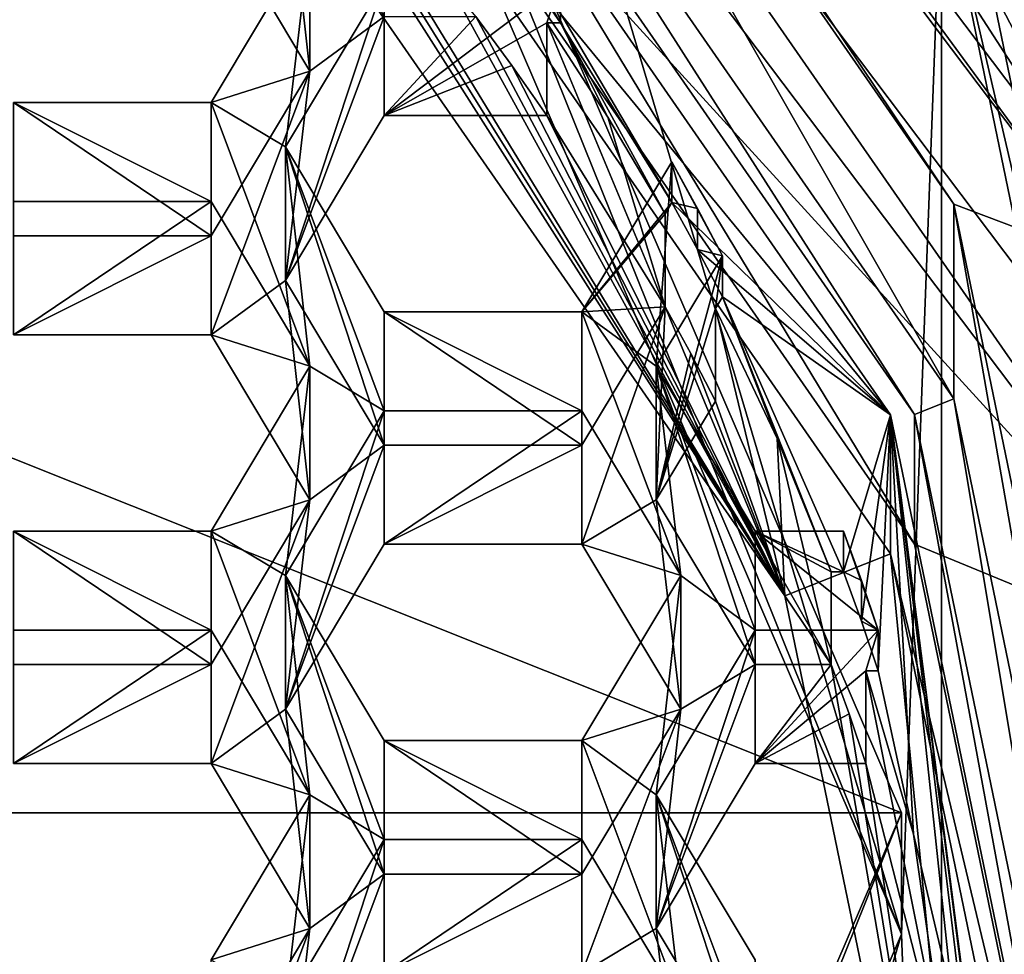
# Model space of a CAD drawing. Units: millimetres. Extents: x -124 to 224, y -178 to 24.
# Drawn here: x 5 to 8, y -158 to -155 of the extents above; entities that cross this region are included whole.
import ezdxf

# ---------------------------------------------------------------- set-up
doc = ezdxf.new("R2010")
doc.units = ezdxf.units.MM
doc.header["$LTSCALE"] = 81.481481
for name, color, linetype in [('1022', 7, 'CONTINUOUS'), ('1023', 7, 'CONTINUOUS'), ('1024', 7, 'CONTINUOUS'), ('1025', 7, 'CONTINUOUS'), ('1026', 7, 'CONTINUOUS'), ('1401', 7, 'CONTINUOUS'), ('1402', 7, 'CONTINUOUS'), ('1405', 7, 'CONTINUOUS'), ('1407', 7, 'CONTINUOUS'), ('1408', 7, 'CONTINUOUS'), ('1409', 7, 'CONTINUOUS'), ('1446', 7, 'CONTINUOUS'), ('1447', 7, 'CONTINUOUS'), ('1448', 7, 'CONTINUOUS'), ('1450', 7, 'CONTINUOUS'), ('1451', 7, 'CONTINUOUS'), ('1452', 7, 'CONTINUOUS'), ('1453', 7, 'CONTINUOUS'), ('1490', 7, 'CONTINUOUS'), ('1491', 7, 'CONTINUOUS'), ('1492', 7, 'CONTINUOUS'), ('1582', 7, 'CONTINUOUS'), ('1583', 7, 'CONTINUOUS'), ('1584', 7, 'CONTINUOUS'), ('1585', 7, 'CONTINUOUS'), ('1598', 7, 'CONTINUOUS'), ('1599', 7, 'CONTINUOUS'), ('1600', 7, 'CONTINUOUS'), ('206', 7, 'CONTINUOUS'), ('208', 7, 'CONTINUOUS'), ('209', 7, 'CONTINUOUS'), ('212', 7, 'CONTINUOUS'), ('213', 7, 'CONTINUOUS'), ('214', 7, 'CONTINUOUS'), ('218', 7, 'CONTINUOUS'), ('219', 7, 'CONTINUOUS'), ('220', 7, 'CONTINUOUS'), ('259', 7, 'CONTINUOUS'), ('261', 7, 'CONTINUOUS'), ('262', 7, 'CONTINUOUS'), ('5', 7, 'CONTINUOUS'), ('7', 7, 'CONTINUOUS'), ('715', 7, 'CONTINUOUS'), ('716', 7, 'CONTINUOUS'), ('938', 7, 'CONTINUOUS'), ('939', 7, 'CONTINUOUS'), ('940', 7, 'CONTINUOUS'), ('980', 7, 'CONTINUOUS'), ('981', 7, 'CONTINUOUS'), ('982', 7, 'CONTINUOUS'), ('983', 7, 'CONTINUOUS'), ('984', 7, 'CONTINUOUS'), ('985', 7, 'CONTINUOUS')]:
    doc.layers.add(name, color=color, linetype=linetype)

msp = doc.modelspace()

# ---------------------------------------------------------------- linework, layer by layer
at = {"layer": '1022', "linetype": 'Continuous'}
for points in [[(5.9008, -155.844, 74.6526), (6.1895, -155.3627, 74.5173), (6.1895, -154.973, 75.9036), (5.9008, -155.844, 74.6526)], [(5.9008, -155.844, 74.6526), (6.1895, -154.973, 75.9036), (5.9008, -155.4543, 76.0389), (5.9008, -155.844, 74.6526)]]:
    msp.add_3dface(points, dxfattribs=at)
at = {"layer": '1023', "linetype": 'Continuous'}
for points in [[(6.1895, -155.3627, 74.5173), (6.7042, -154.973, 75.9036), (6.1895, -154.973, 75.9036), (6.1895, -155.3627, 74.5173)], [(6.7042, -154.973, 75.9036), (6.1895, -155.3627, 74.5173), (6.6637, -155.0921, 75.48), (6.7042, -154.973, 75.9036)], [(6.7042, -154.973, 75.9036), (6.6637, -155.0921, 75.48), (6.7042, -155.0921, 75.48), (6.7042, -154.973, 75.9036)], [(6.1895, -155.3627, 74.5173), (6.6637, -155.3627, 74.5173), (6.6637, -155.0921, 75.48), (6.1895, -155.3627, 74.5173)]]:
    msp.add_3dface(points, dxfattribs=at)
at = {"layer": '1024', "linetype": 'Continuous'}
for points in [[(6.7665, -155.9357, 76.1742), (7.0291, -155.4978, 76.0511), (7.0291, -155.6168, 75.6275), (6.7665, -155.9357, 76.1742)], [(7.0092, -155.6501, 75.6368), (6.7665, -155.9357, 76.1742), (7.0291, -155.6168, 75.6275), (7.0092, -155.6501, 75.6368)], [(7.0092, -155.9207, 74.6741), (6.7665, -155.9357, 76.1742), (7.0092, -155.6501, 75.6368), (7.0092, -155.9207, 74.6741)], [(7.0092, -155.9207, 74.6741), (6.7665, -156.3253, 74.7879), (6.7665, -155.9357, 76.1742), (7.0092, -155.9207, 74.6741)]]:
    msp.add_3dface(points, dxfattribs=at)
at = {"layer": '1025', "linetype": 'Continuous'}
for points in [[(6.7665, -156.3253, 74.7879), (6.1895, -156.3253, 74.7879), (6.1895, -155.9357, 76.1742), (6.7665, -156.3253, 74.7879)], [(6.7665, -156.3253, 74.7879), (6.1895, -155.9357, 76.1742), (6.7665, -155.9357, 76.1742), (6.7665, -156.3253, 74.7879)]]:
    msp.add_3dface(points, dxfattribs=at)
at = {"layer": '1026', "linetype": 'Continuous'}
for points in [[(6.1895, -156.3253, 74.7879), (5.9008, -155.844, 74.6526), (5.9008, -155.4543, 76.0389), (6.1895, -156.3253, 74.7879)], [(6.1895, -156.3253, 74.7879), (5.9008, -155.4543, 76.0389), (6.1895, -155.9357, 76.1742), (6.1895, -156.3253, 74.7879)]]:
    msp.add_3dface(points, dxfattribs=at)
at = {"layer": '1401', "linetype": 'Continuous'}
for points in [[(6.9838, -157.7357, 75.1843), (7.2725, -157.2543, 75.049), (7.2725, -156.8647, 76.4353), (6.9838, -157.7357, 75.1843)], [(6.9838, -157.7357, 75.1843), (7.2725, -156.8647, 76.4353), (6.9838, -157.346, 76.5706), (6.9838, -157.7357, 75.1843)]]:
    msp.add_3dface(points, dxfattribs=at)
at = {"layer": '1402', "linetype": 'Continuous'}
for points in [[(7.2725, -157.2543, 75.049), (7.6315, -156.8647, 76.4353), (7.2725, -156.8647, 76.4353), (7.2725, -157.2543, 75.049)], [(7.6315, -156.8647, 76.4353), (7.2725, -157.2543, 75.049), (7.5959, -156.9837, 76.0117), (7.6315, -156.8647, 76.4353)], [(7.6315, -156.8647, 76.4353), (7.5959, -156.9837, 76.0117), (7.6315, -156.9837, 76.0117), (7.6315, -156.8647, 76.4353)], [(7.2725, -157.2543, 75.049), (7.5959, -157.2543, 75.049), (7.5959, -156.9837, 76.0117), (7.2725, -157.2543, 75.049)]]:
    msp.add_3dface(points, dxfattribs=at)
at = {"layer": '1405', "linetype": 'Continuous'}
for points in [[(7.2725, -158.217, 75.3196), (6.9838, -157.7357, 75.1843), (6.9838, -157.346, 76.5706), (7.2725, -158.217, 75.3196)], [(7.2725, -158.217, 75.3196), (6.9838, -157.346, 76.5706), (7.2725, -157.8274, 76.7059), (7.2725, -158.217, 75.3196)]]:
    msp.add_3dface(points, dxfattribs=at)
at = {"layer": '1407', "linetype": 'Continuous'}
for points in [[(5.1065, -157.2543, 75.049), (5.6835, -157.2543, 75.049), (5.6835, -156.8647, 76.4353), (5.1065, -157.2543, 75.049)], [(5.1065, -157.2543, 75.049), (5.6835, -156.8647, 76.4353), (5.1065, -156.8647, 76.4353), (5.1065, -157.2543, 75.049)]]:
    msp.add_3dface(points, dxfattribs=at)
at = {"layer": '1408', "linetype": 'Continuous'}
for points in [[(5.6835, -157.2543, 75.049), (5.9722, -157.346, 76.5706), (5.6835, -156.8647, 76.4353), (5.6835, -157.2543, 75.049)], [(5.6835, -157.2543, 75.049), (5.9722, -157.7357, 75.1843), (5.9722, -157.346, 76.5706), (5.6835, -157.2543, 75.049)]]:
    msp.add_3dface(points, dxfattribs=at)
at = {"layer": '1409', "linetype": 'Continuous'}
for points in [[(5.9722, -157.7357, 75.1843), (5.6835, -157.8274, 76.7059), (5.9722, -157.346, 76.5706), (5.9722, -157.7357, 75.1843)], [(5.9722, -157.7357, 75.1843), (5.6835, -158.217, 75.3196), (5.6835, -157.8274, 76.7059), (5.9722, -157.7357, 75.1843)]]:
    msp.add_3dface(points, dxfattribs=at)
at = {"layer": '1446', "linetype": 'Continuous'}
for points in [[(6.9838, -156.4842, 74.8325), (7.1769, -155.7726, 76.1283), (6.9838, -156.0945, 76.2188), (6.9838, -156.4842, 74.8325)], [(7.1769, -155.7726, 76.1283), (6.9838, -156.4842, 74.8325), (7.1565, -155.9257, 75.7143), (7.1769, -155.7726, 76.1283)], [(7.1769, -155.7726, 76.1283), (7.1565, -155.9257, 75.7143), (7.1769, -155.8916, 75.7047), (7.1769, -155.7726, 76.1283)], [(6.9838, -156.4842, 74.8325), (7.1565, -156.1963, 74.7516), (7.1565, -155.9257, 75.7143), (6.9838, -156.4842, 74.8325)]]:
    msp.add_3dface(points, dxfattribs=at)
at = {"layer": '1447', "linetype": 'Continuous'}
for points in [[(7.4945, -156.9655, 74.9678), (7.2725, -156.9655, 74.9678), (7.2725, -156.5759, 76.3541), (7.4945, -156.9655, 74.9678)], [(7.4945, -156.9655, 74.9678), (7.2725, -156.5759, 76.3541), (7.4945, -156.6949, 75.9305), (7.4945, -156.9655, 74.9678)], [(7.2725, -156.5759, 76.3541), (7.5306, -156.5759, 76.3541), (7.5306, -156.6949, 75.9305), (7.2725, -156.5759, 76.3541)], [(7.4945, -156.6949, 75.9305), (7.2725, -156.5759, 76.3541), (7.5306, -156.6949, 75.9305), (7.4945, -156.6949, 75.9305)]]:
    msp.add_3dface(points, dxfattribs=at)
at = {"layer": '1448', "linetype": 'Continuous'}
for points in [[(7.2725, -156.9655, 74.9678), (6.9838, -156.4842, 74.8325), (6.9838, -156.0945, 76.2188), (7.2725, -156.9655, 74.9678)], [(7.2725, -156.9655, 74.9678), (6.9838, -156.0945, 76.2188), (7.2725, -156.5759, 76.3541), (7.2725, -156.9655, 74.9678)]]:
    msp.add_3dface(points, dxfattribs=at)
at = {"layer": '1450', "linetype": 'Continuous'}
for points in [[(5.1065, -156.0028, 74.6972), (5.6835, -156.0028, 74.6972), (5.6835, -155.6132, 76.0835), (5.1065, -156.0028, 74.6972)], [(5.1065, -156.0028, 74.6972), (5.6835, -155.6132, 76.0835), (5.1065, -155.6132, 76.0835), (5.1065, -156.0028, 74.6972)]]:
    msp.add_3dface(points, dxfattribs=at)
at = {"layer": '1451', "linetype": 'Continuous'}
for points in [[(5.6835, -156.0028, 74.6972), (5.9722, -156.0945, 76.2188), (5.6835, -155.6132, 76.0835), (5.6835, -156.0028, 74.6972)], [(5.6835, -156.0028, 74.6972), (5.9722, -156.4842, 74.8325), (5.9722, -156.0945, 76.2188), (5.6835, -156.0028, 74.6972)]]:
    msp.add_3dface(points, dxfattribs=at)
at = {"layer": '1452', "linetype": 'Continuous'}
for points in [[(5.9722, -156.4842, 74.8325), (5.6835, -156.5759, 76.3541), (5.9722, -156.0945, 76.2188), (5.9722, -156.4842, 74.8325)], [(5.9722, -156.4842, 74.8325), (5.6835, -156.9655, 74.9678), (5.6835, -156.5759, 76.3541), (5.9722, -156.4842, 74.8325)]]:
    msp.add_3dface(points, dxfattribs=at)
at = {"layer": '1453', "linetype": 'Continuous'}
for points in [[(5.6835, -156.9655, 74.9678), (5.1065, -156.9655, 74.9678), (5.1065, -156.5759, 76.3541), (5.6835, -156.9655, 74.9678)], [(5.6835, -156.9655, 74.9678), (5.1065, -156.5759, 76.3541), (5.6835, -156.5759, 76.3541), (5.6835, -156.9655, 74.9678)]]:
    msp.add_3dface(points, dxfattribs=at)
at = {"layer": '1490', "linetype": 'Continuous'}
msp.add_3dface([(5.6835, -154.7513, 74.3455), (5.9722, -155.2327, 74.4808), (5.9722, -154.843, 75.867), (5.6835, -154.7513, 74.3455)], dxfattribs=at)
at = {"layer": '1491', "linetype": 'Continuous'}
for points in [[(5.9722, -155.2327, 74.4808), (5.6835, -155.3244, 76.0023), (5.9722, -154.843, 75.867), (5.9722, -155.2327, 74.4808)], [(5.9722, -155.2327, 74.4808), (5.6835, -155.714, 74.6161), (5.6835, -155.3244, 76.0023), (5.9722, -155.2327, 74.4808)]]:
    msp.add_3dface(points, dxfattribs=at)
at = {"layer": '1492', "linetype": 'Continuous'}
for points in [[(5.6835, -155.714, 74.6161), (5.1065, -155.714, 74.6161), (5.1065, -155.3244, 76.0023), (5.6835, -155.714, 74.6161)], [(5.6835, -155.714, 74.6161), (5.1065, -155.3244, 76.0023), (5.6835, -155.3244, 76.0023), (5.6835, -155.714, 74.6161)]]:
    msp.add_3dface(points, dxfattribs=at)
at = {"layer": '1582', "linetype": 'Continuous'}
for points in [[(7.3595, -156.7651, 74.3921), (5.7852, -154.2929, 74.2166), (5.6328, -154.2775, 73.6929), (7.3595, -156.7651, 74.3921)], [(5.8766, -154.3874, 74.2432), (5.7852, -154.2929, 74.2166), (7.3595, -156.7651, 74.3921), (5.8766, -154.3874, 74.2432)], [(5.9663, -154.4834, 74.2701), (5.8766, -154.3874, 74.2432), (7.3595, -156.7651, 74.3921), (5.9663, -154.4834, 74.2701)], [(6.4572, -155.0738, 74.4361), (5.9663, -154.4834, 74.2701), (7.3595, -156.7651, 74.3921), (6.4572, -155.0738, 74.4361)], [(6.5622, -155.2171, 74.4764), (6.4572, -155.0738, 74.4361), (7.3595, -156.7651, 74.3921), (6.5622, -155.2171, 74.4764)], [(6.6637, -155.3627, 74.5173), (7.0092, -155.9207, 74.6741), (6.6637, -155.0921, 75.48), (6.6637, -155.3627, 74.5173)], [(6.6637, -155.0921, 75.48), (7.0092, -155.9207, 74.6741), (6.8426, -155.3675, 75.5574), (6.6637, -155.0921, 75.48)], [(6.6637, -155.3627, 74.5173), (6.5622, -155.2171, 74.4764), (7.3595, -156.7651, 74.3921), (6.6637, -155.3627, 74.5173)], [(7.0092, -155.9207, 74.6741), (6.6637, -155.3627, 74.5173), (7.3595, -156.7651, 74.3921), (7.0092, -155.9207, 74.6741)], [(7.0092, -155.9207, 74.6741), (7.0092, -155.6501, 75.6368), (6.8426, -155.3675, 75.5574), (7.0092, -155.9207, 74.6741)], [(7.0843, -156.0578, 74.7127), (7.0092, -155.9207, 74.6741), (7.3595, -156.7651, 74.3921), (7.0843, -156.0578, 74.7127)], [(7.1565, -155.9257, 75.7143), (7.1565, -156.1963, 74.7516), (7.3595, -156.7651, 74.3921), (7.1565, -155.9257, 75.7143)], [(7.1565, -155.9257, 75.7143), (7.3595, -156.7651, 74.3921), (7.3364, -156.3059, 75.8212), (7.1565, -155.9257, 75.7143)], [(7.1565, -156.1963, 74.7516), (7.0843, -156.0578, 74.7127), (7.3595, -156.7651, 74.3921), (7.1565, -156.1963, 74.7516)], [(7.4945, -156.9655, 74.9678), (7.4945, -156.6949, 75.9305), (7.3364, -156.3059, 75.8212), (7.4945, -156.9655, 74.9678)], [(7.3595, -156.7651, 74.3921), (7.4945, -156.9655, 74.9678), (7.3364, -156.3059, 75.8212), (7.3595, -156.7651, 74.3921)], [(7.966, -159.7001, 75.2171), (7.4945, -156.9655, 74.9678), (7.3595, -156.7651, 74.3921), (7.966, -159.7001, 75.2171)], [(7.5467, -157.1095, 75.0083), (7.4945, -156.9655, 74.9678), (7.966, -159.7001, 75.2171), (7.5467, -157.1095, 75.0083)], [(7.5959, -157.2543, 75.049), (7.8421, -158.217, 75.3196), (7.5959, -156.9837, 76.0117), (7.5959, -157.2543, 75.049)], [(7.5959, -156.9837, 76.0117), (7.8421, -158.217, 75.3196), (7.735, -157.4607, 76.1458), (7.5959, -156.9837, 76.0117)], [(7.5959, -157.2543, 75.049), (7.5467, -157.1095, 75.0083), (7.966, -159.7001, 75.2171), (7.5959, -157.2543, 75.049)], [(7.8421, -158.217, 75.3196), (7.5959, -157.2543, 75.049), (7.966, -159.7001, 75.2171), (7.8421, -158.217, 75.3196)], [(7.8421, -158.217, 75.3196), (7.8495, -157.9464, 76.2823), (7.735, -157.4607, 76.1458), (7.8421, -158.217, 75.3196)]]:
    msp.add_3dface(points, dxfattribs=at)
at = {"layer": '1583', "linetype": 'Continuous'}
for points in [[(7.3595, -156.7651, 74.3921), (5.6328, -154.2775, 73.6929), (5.8689, -154.0501, 73.629), (7.3595, -156.7651, 74.3921)], [(7.668, -156.642, 74.3575), (7.3595, -156.7651, 74.3921), (5.8689, -154.0501, 73.629), (7.668, -156.642, 74.3575)], [(7.966, -159.7001, 75.2171), (7.3595, -156.7651, 74.3921), (7.668, -156.642, 74.3575), (7.966, -159.7001, 75.2171)], [(8.3, -159.7001, 75.2171), (7.966, -159.7001, 75.2171), (7.668, -156.642, 74.3575), (8.3, -159.7001, 75.2171)]]:
    msp.add_3dface(points, dxfattribs=at)
at = {"layer": '1584', "linetype": 'Continuous'}
for points in [[(7.668, -156.2361, 75.8016), (5.8689, -154.0501, 73.629), (5.8689, -153.6442, 75.073), (7.668, -156.2361, 75.8016)], [(7.668, -156.642, 74.3575), (5.8689, -154.0501, 73.629), (7.668, -156.2361, 75.8016), (7.668, -156.642, 74.3575)], [(8.3, -159.2942, 76.6612), (7.668, -156.642, 74.3575), (7.668, -156.2361, 75.8016), (8.3, -159.2942, 76.6612)], [(8.3, -159.7001, 75.2171), (7.668, -156.642, 74.3575), (8.3, -159.2942, 76.6612), (8.3, -159.7001, 75.2171)]]:
    msp.add_3dface(points, dxfattribs=at)
at = {"layer": '1585', "linetype": 'Continuous'}
for points in [[(6.7042, -155.0921, 75.48), (7.0291, -155.6168, 75.6275), (5.8689, -153.6442, 75.073), (6.7042, -155.0921, 75.48)], [(6.7042, -155.0921, 75.48), (5.8689, -153.6442, 75.073), (6.6034, -154.9465, 75.4391), (6.7042, -155.0921, 75.48)], [(7.0291, -155.6168, 75.6275), (7.668, -156.2361, 75.8016), (5.8689, -153.6442, 75.073), (7.0291, -155.6168, 75.6275)], [(6.7042, -155.0921, 75.48), (6.6637, -155.0921, 75.48), (6.8426, -155.3675, 75.5574), (6.7042, -155.0921, 75.48)], [(6.7042, -155.0921, 75.48), (7.0092, -155.6501, 75.6368), (7.0291, -155.6168, 75.6275), (6.7042, -155.0921, 75.48)], [(7.0092, -155.6501, 75.6368), (6.7042, -155.0921, 75.48), (6.8426, -155.3675, 75.5574), (7.0092, -155.6501, 75.6368)], [(7.668, -156.2361, 75.8016), (7.0291, -155.6168, 75.6275), (7.1044, -155.7535, 75.6659), (7.668, -156.2361, 75.8016)], [(7.1769, -155.8916, 75.7047), (7.668, -156.2361, 75.8016), (7.1044, -155.7535, 75.6659), (7.1769, -155.8916, 75.7047)], [(7.1769, -155.8916, 75.7047), (7.1565, -155.9257, 75.7143), (7.3364, -156.3059, 75.8212), (7.1769, -155.8916, 75.7047)], [(7.1769, -155.8916, 75.7047), (7.4945, -156.6949, 75.9305), (7.5306, -156.6949, 75.9305), (7.1769, -155.8916, 75.7047)], [(7.4945, -156.6949, 75.9305), (7.1769, -155.8916, 75.7047), (7.3364, -156.3059, 75.8212), (7.4945, -156.6949, 75.9305)], [(7.1769, -155.8916, 75.7047), (7.5306, -156.6949, 75.9305), (7.668, -156.2361, 75.8016), (7.1769, -155.8916, 75.7047)], [(7.668, -156.2361, 75.8016), (7.5306, -156.6949, 75.9305), (7.5825, -156.8389, 75.971), (7.668, -156.2361, 75.8016)], [(7.6315, -156.9837, 76.0117), (7.668, -156.2361, 75.8016), (7.5825, -156.8389, 75.971), (7.6315, -156.9837, 76.0117)], [(7.6315, -156.9837, 76.0117), (7.735, -157.4607, 76.1458), (7.668, -156.2361, 75.8016), (7.6315, -156.9837, 76.0117)], [(7.9453, -158.3949, 76.4084), (8.3, -159.2942, 76.6612), (7.668, -156.2361, 75.8016), (7.9453, -158.3949, 76.4084)], [(7.9453, -158.3949, 76.4084), (7.668, -156.2361, 75.8016), (7.9117, -158.1529, 76.3404), (7.9453, -158.3949, 76.4084)], [(7.8495, -157.9464, 76.2823), (7.8701, -157.9121, 76.2727), (7.668, -156.2361, 75.8016), (7.8495, -157.9464, 76.2823)], [(7.668, -156.2361, 75.8016), (7.8701, -157.9121, 76.2727), (7.9117, -158.1529, 76.3404), (7.668, -156.2361, 75.8016)], [(7.735, -157.4607, 76.1458), (7.8495, -157.9464, 76.2823), (7.668, -156.2361, 75.8016), (7.735, -157.4607, 76.1458)], [(7.6315, -156.9837, 76.0117), (7.5959, -156.9837, 76.0117), (7.735, -157.4607, 76.1458), (7.6315, -156.9837, 76.0117)]]:
    msp.add_3dface(points, dxfattribs=at)
at = {"layer": '1598', "linetype": 'Continuous'}
for points in [[(7.5306, -156.5759, 76.3541), (7.5825, -156.7198, 76.3946), (7.5306, -156.6949, 75.9305), (7.5306, -156.5759, 76.3541)], [(7.5306, -156.6949, 75.9305), (7.5825, -156.7198, 76.3946), (7.5825, -156.8389, 75.971), (7.5306, -156.6949, 75.9305)], [(7.5825, -156.7198, 76.3946), (7.6315, -156.8647, 76.4353), (7.5825, -156.8389, 75.971), (7.5825, -156.7198, 76.3946)], [(7.6315, -156.8647, 76.4353), (7.6315, -156.9837, 76.0117), (7.5825, -156.8389, 75.971), (7.6315, -156.8647, 76.4353)]]:
    msp.add_3dface(points, dxfattribs=at)
at = {"layer": '1599', "linetype": 'Continuous'}
for points in [[(7.0291, -155.4978, 76.0511), (7.1044, -155.6345, 76.0895), (7.0291, -155.6168, 75.6275), (7.0291, -155.4978, 76.0511)], [(7.0291, -155.6168, 75.6275), (7.1044, -155.6345, 76.0895), (7.1044, -155.7535, 75.6659), (7.0291, -155.6168, 75.6275)], [(7.1044, -155.6345, 76.0895), (7.1769, -155.7726, 76.1283), (7.1044, -155.7535, 75.6659), (7.1044, -155.6345, 76.0895)], [(7.1769, -155.7726, 76.1283), (7.1769, -155.8916, 75.7047), (7.1044, -155.7535, 75.6659), (7.1769, -155.7726, 76.1283)]]:
    msp.add_3dface(points, dxfattribs=at)
at = {"layer": '1600', "linetype": 'Continuous'}
msp.add_3dface([(6.7042, -154.973, 75.9036), (6.7042, -155.0921, 75.48), (6.6034, -154.9465, 75.4391), (6.7042, -154.973, 75.9036)], dxfattribs=at)
at = {"layer": '206', "color": 8, "linetype": 'Continuous', "true_color": 0x646f7d}
for points in [[(5.3468, -152.6114, 73.2246), (8.6542, -156.9918, 74.4559), (5.922, -153.9991, 73.6146), (5.3468, -152.6114, 73.2246)], [(5.922, -153.9991, 73.6146), (8.6542, -156.9918, 74.4559), (7.7373, -156.6143, 74.3498), (5.922, -153.9991, 73.6146)], [(7.7373, -156.6143, 74.3498), (8.6542, -156.9918, 74.4559), (8.375, -159.7001, 75.2171), (7.7373, -156.6143, 74.3498)]]:
    msp.add_3dface(points, dxfattribs=at)
at = {"layer": '208', "color": 8, "linetype": 'Continuous', "true_color": 0x646f7d}
for points in [[(5.922, -153.9991, 73.6146), (7.7373, -156.6143, 74.3498), (5.922, -153.6202, 74.9624), (5.922, -153.9991, 73.6146)], [(5.922, -153.6202, 74.9624), (7.7373, -156.6143, 74.3498), (7.7373, -156.2355, 75.6975), (5.922, -153.6202, 74.9624)], [(7.7373, -156.6143, 74.3498), (8.375, -159.7001, 75.2171), (7.7373, -156.2355, 75.6975), (7.7373, -156.6143, 74.3498)], [(7.7373, -156.2355, 75.6975), (8.375, -159.7001, 75.2171), (8.375, -159.3213, 76.5649), (7.7373, -156.2355, 75.6975)]]:
    msp.add_3dface(points, dxfattribs=at)
at = {"layer": '209', "color": 8, "linetype": 'Continuous', "true_color": 0x646f7d}
for points in [[(8.8448, -156.8793, 74.632), (5.4664, -152.4028, 73.3737), (7.4308, -153.6941, 75.918), (8.8448, -156.8793, 74.632)], [(8.5921, -154.718, 79.7895), (8.8448, -156.8793, 74.632), (7.4308, -153.6941, 75.918), (8.5921, -154.718, 79.7895)]]:
    msp.add_3dface(points, dxfattribs=at)
at = {"layer": '212', "color": 8, "linetype": 'Continuous', "true_color": 0x646f7d}
for points in [[(5.922, -153.6202, 74.9624), (7.7373, -156.2355, 75.6975), (6.0103, -153.5352, 74.9385), (5.922, -153.6202, 74.9624)], [(6.0103, -153.5352, 74.9385), (7.7373, -156.2355, 75.6975), (7.8528, -156.1894, 75.6846), (6.0103, -153.5352, 74.9385)], [(7.7373, -156.2355, 75.6975), (8.375, -159.3213, 76.5649), (7.8528, -156.1894, 75.6846), (7.7373, -156.2355, 75.6975)], [(7.8528, -156.1894, 75.6846), (8.375, -159.3213, 76.5649), (8.5, -159.3213, 76.5649), (7.8528, -156.1894, 75.6846)]]:
    msp.add_3dface(points, dxfattribs=at)
at = {"layer": '213', "color": 8, "linetype": 'Continuous', "true_color": 0x646f7d}
for points in [[(6.0104, -152.9668, 76.9601), (7.853, -155.6215, 77.7063), (5.1431, -151.5864, 77.9225), (6.0104, -152.9668, 76.9601)], [(5.1431, -151.5864, 77.9225), (7.853, -155.6215, 77.7063), (8.3217, -155.7982, 79.1064), (5.1431, -151.5864, 77.9225)], [(7.853, -155.6215, 77.7063), (8.5, -158.753, 78.5865), (8.3217, -155.7982, 79.1064), (7.853, -155.6215, 77.7063)]]:
    msp.add_3dface(points, dxfattribs=at)
at = {"layer": '214', "color": 8, "linetype": 'Continuous', "true_color": 0x646f7d}
for points in [[(6.0103, -153.5352, 74.9385), (7.8528, -156.1894, 75.6846), (6.0104, -152.9668, 76.9601), (6.0103, -153.5352, 74.9385)], [(7.8528, -156.1894, 75.6846), (7.853, -155.6215, 77.7063), (6.0104, -152.9668, 76.9601), (7.8528, -156.1894, 75.6846)], [(7.8528, -156.1894, 75.6846), (8.5, -159.3213, 76.5649), (7.853, -155.6215, 77.7063), (7.8528, -156.1894, 75.6846)], [(8.5, -159.3213, 76.5649), (8.5, -158.753, 78.5865), (7.853, -155.6215, 77.7063), (8.5, -159.3213, 76.5649)]]:
    msp.add_3dface(points, dxfattribs=at)
at = {"layer": '218', "color": 8, "linetype": 'Continuous', "true_color": 0x646f7d}
for points in [[(5.1431, -151.4646, 78.3557), (8.3217, -155.6764, 79.5396), (5.4087, -151.1673, 78.7915), (5.1431, -151.4646, 78.3557)], [(5.4087, -151.1673, 78.7915), (8.3217, -155.6764, 79.5396), (6.3944, -151.9883, 79.0223), (5.4087, -151.1673, 78.7915)], [(6.3944, -151.9883, 79.0223), (8.3217, -155.6764, 79.5396), (7.2472, -152.9372, 79.289), (6.3944, -151.9883, 79.0223)], [(7.2472, -152.9372, 79.289), (8.3217, -155.6764, 79.5396), (8.3546, -154.8127, 79.8162), (7.2472, -152.9372, 79.289)]]:
    msp.add_3dface(points, dxfattribs=at)
at = {"layer": '219', "color": 8, "linetype": 'Continuous', "true_color": 0x646f7d}
for points in [[(5.1431, -151.5864, 77.9225), (8.3217, -155.7982, 79.1064), (5.1431, -151.4646, 78.3557), (5.1431, -151.5864, 77.9225)], [(8.3217, -155.7982, 79.1064), (8.3217, -155.6764, 79.5396), (5.1431, -151.4646, 78.3557), (8.3217, -155.7982, 79.1064)]]:
    msp.add_3dface(points, dxfattribs=at)
at = {"layer": '220', "color": 8, "linetype": 'Continuous', "true_color": 0x646f7d}
for points in [[(8.6542, -156.9918, 74.4559), (5.3468, -152.6114, 73.2246), (5.4664, -152.4028, 73.3737), (8.6542, -156.9918, 74.4559)], [(8.6542, -156.9918, 74.4559), (5.4664, -152.4028, 73.3737), (8.8448, -156.8793, 74.632), (8.6542, -156.9918, 74.4559)]]:
    msp.add_3dface(points, dxfattribs=at)
at = {"layer": '259', "color": 7, "linetype": 'Continuous'}
for points in [[(5.4447, -152.5103, 80.6752), (5.9824, -151.9931, 80.5298), (7.7, -157.7518, 82.1485), (5.4447, -152.5103, 80.6752)], [(5.9824, -151.9931, 80.5298), (7.8161, -154.6353, 81.2725), (7.7, -157.7518, 82.1485), (5.9824, -151.9931, 80.5298)], [(7.8161, -154.6353, 81.2725), (7.8161, -160.8683, 83.0245), (7.7, -157.7518, 82.1485), (7.8161, -154.6353, 81.2725)], [(8.4599, -157.7518, 82.1485), (7.8161, -160.8683, 83.0245), (7.8161, -154.6353, 81.2725), (8.4599, -157.7518, 82.1485)], [(7.7, -157.7518, 82.1485), (5.9824, -163.5104, 83.7672), (5.4447, -162.9933, 83.6218), (7.7, -157.7518, 82.1485)], [(7.8161, -160.8683, 83.0245), (5.9824, -163.5104, 83.7672), (7.7, -157.7518, 82.1485), (7.8161, -160.8683, 83.0245)]]:
    msp.add_3dface(points, dxfattribs=at)
at = {"layer": '261', "color": 7, "linetype": 'Continuous'}
for points in [[(7.8152, -154.28, 82.5309), (8.46, -157.3979, 83.4073), (7.8161, -154.6353, 81.2725), (7.8152, -154.28, 82.5309)], [(8.46, -157.3979, 83.4073), (8.4599, -157.7518, 82.1485), (7.8161, -154.6353, 81.2725), (8.46, -157.3979, 83.4073)], [(8.46, -157.3979, 83.4073), (7.8152, -160.5159, 84.2838), (8.4599, -157.7518, 82.1485), (8.46, -157.3979, 83.4073)], [(7.8152, -160.5159, 84.2838), (7.8161, -160.8683, 83.0245), (8.4599, -157.7518, 82.1485), (7.8152, -160.5159, 84.2838)]]:
    msp.add_3dface(points, dxfattribs=at)
at = {"layer": '262', "color": 7, "linetype": 'Continuous'}
for points in [[(7.7, -157.3979, 83.4073), (5.4444, -152.1567, 81.9341), (7.7, -157.7518, 82.1485), (7.7, -157.3979, 83.4073)], [(5.4444, -152.1567, 81.9341), (5.4447, -152.5103, 80.6752), (7.7, -157.7518, 82.1485), (5.4444, -152.1567, 81.9341)], [(5.4444, -162.6392, 84.8806), (7.7, -157.3979, 83.4073), (5.4447, -162.9933, 83.6218), (5.4444, -162.6392, 84.8806)], [(7.7, -157.3979, 83.4073), (7.7, -157.7518, 82.1485), (5.4447, -162.9933, 83.6218), (7.7, -157.3979, 83.4073)]]:
    msp.add_3dface(points, dxfattribs=at)
at = {"layer": '5', "color": 254, "linetype": 'Continuous', "true_color": 0xe6e6e6}
for points in [[(-23, -31.294, 47.9611), (23, -31.294, 47.9611), (23, -177.3435, 89.0138), (-23, -31.294, 47.9611)], [(-23, -31.294, 47.9611), (23, -177.3435, 89.0138), (9.7082, -150.6077, 81.4987), (-23, -31.294, 47.9611)], [(-7.7, -157.3979, 83.4073), (-5.4444, -152.1567, 81.9341), (7.7, -157.3979, 83.4073), (-7.7, -157.3979, 83.4073)], [(7.7, -157.3979, 83.4073), (-5.4444, -152.1567, 81.9341), (5.4444, -152.1567, 81.9341), (7.7, -157.3979, 83.4073)], [(7.8152, -154.28, 82.5309), (8.6782, -154.6843, 82.6446), (8.46, -157.3979, 83.4073), (7.8152, -154.28, 82.5309)], [(-5.4444, -162.6392, 84.8806), (-7.7, -157.3979, 83.4073), (5.4444, -162.6392, 84.8806), (-5.4444, -162.6392, 84.8806)], [(5.4444, -162.6392, 84.8806), (-7.7, -157.3979, 83.4073), (7.7, -157.3979, 83.4073), (5.4444, -162.6392, 84.8806)], [(8.46, -157.3979, 83.4073), (8.6782, -160.1116, 84.1701), (7.8152, -160.5159, 84.2838), (8.46, -157.3979, 83.4073)]]:
    msp.add_3dface(points, dxfattribs=at)
at = {"layer": '7', "color": 254, "linetype": 'Continuous', "true_color": 0xe6e6e6}
for points in [[(-23, 23.2706, 48.205), (-23, -173.2845, 103.4542), (23, 23.2706, 48.205), (-23, 23.2706, 48.205)], [(23, 23.2706, 48.205), (-23, -173.2845, 103.4542), (23, -173.2845, 103.4542), (23, 23.2706, 48.205)]]:
    msp.add_3dface(points, dxfattribs=at)
at = {"layer": '715', "linetype": 'Continuous'}
for points in [[(5.6835, -154.7513, 74.3455), (5.9008, -154.5925, 74.3008), (5.9722, -155.2327, 74.4808), (5.6835, -154.7513, 74.3455)], [(5.9008, -154.5925, 74.3008), (6.1895, -155.0738, 74.4361), (5.9722, -155.2327, 74.4808), (5.9008, -154.5925, 74.3008)], [(6.1895, -155.3627, 74.5173), (5.9008, -155.844, 74.6526), (6.1895, -155.0738, 74.4361), (6.1895, -155.3627, 74.5173)], [(6.1895, -155.0738, 74.4361), (5.9008, -155.844, 74.6526), (5.9722, -155.2327, 74.4808), (6.1895, -155.0738, 74.4361)], [(6.5622, -155.2171, 74.4764), (6.1895, -155.3627, 74.5173), (6.4572, -155.0738, 74.4361), (6.5622, -155.2171, 74.4764)], [(6.4572, -155.0738, 74.4361), (6.1895, -155.3627, 74.5173), (6.1895, -155.0738, 74.4361), (6.4572, -155.0738, 74.4361)], [(6.6637, -155.3627, 74.5173), (6.1895, -155.3627, 74.5173), (6.5622, -155.2171, 74.4764), (6.6637, -155.3627, 74.5173)], [(5.9722, -155.2327, 74.4808), (5.9008, -155.844, 74.6526), (5.6835, -156.0028, 74.6972), (5.9722, -155.2327, 74.4808)], [(5.6835, -155.714, 74.6161), (5.9722, -155.2327, 74.4808), (5.6835, -156.0028, 74.6972), (5.6835, -155.714, 74.6161)], [(5.1065, -155.714, 74.6161), (5.6835, -155.714, 74.6161), (5.1065, -156.0028, 74.6972), (5.1065, -155.714, 74.6161)], [(5.1065, -156.0028, 74.6972), (5.6835, -155.714, 74.6161), (5.6835, -156.0028, 74.6972), (5.1065, -156.0028, 74.6972)], [(5.6835, -156.0028, 74.6972), (5.9008, -155.844, 74.6526), (5.9722, -156.4842, 74.8325), (5.6835, -156.0028, 74.6972)], [(5.9008, -155.844, 74.6526), (6.1895, -156.3253, 74.7879), (5.9722, -156.4842, 74.8325), (5.9008, -155.844, 74.6526)], [(7.0092, -155.9207, 74.6741), (6.9838, -156.4842, 74.8325), (6.7665, -156.6142, 74.8691), (7.0092, -155.9207, 74.6741)], [(6.7665, -156.3253, 74.7879), (7.0092, -155.9207, 74.6741), (6.7665, -156.6142, 74.8691), (6.7665, -156.3253, 74.7879)], [(7.0843, -156.0578, 74.7127), (6.9838, -156.4842, 74.8325), (7.0092, -155.9207, 74.6741), (7.0843, -156.0578, 74.7127)], [(7.1565, -156.1963, 74.7516), (6.9838, -156.4842, 74.8325), (7.0843, -156.0578, 74.7127), (7.1565, -156.1963, 74.7516)], [(5.9008, -157.0955, 75.0044), (6.1895, -156.3253, 74.7879), (6.1895, -156.6142, 74.8691), (5.9008, -157.0955, 75.0044)], [(6.1895, -156.3253, 74.7879), (5.9008, -157.0955, 75.0044), (5.9722, -156.4842, 74.8325), (6.1895, -156.3253, 74.7879)], [(6.1895, -156.3253, 74.7879), (6.7665, -156.3253, 74.7879), (6.1895, -156.6142, 74.8691), (6.1895, -156.3253, 74.7879)], [(6.1895, -156.6142, 74.8691), (6.7665, -156.3253, 74.7879), (6.7665, -156.6142, 74.8691), (6.1895, -156.6142, 74.8691)], [(5.9722, -156.4842, 74.8325), (5.9008, -157.0955, 75.0044), (5.6835, -157.2543, 75.049), (5.9722, -156.4842, 74.8325)], [(5.6835, -156.9655, 74.9678), (5.9722, -156.4842, 74.8325), (5.6835, -157.2543, 75.049), (5.6835, -156.9655, 74.9678)], [(6.7665, -156.6142, 74.8691), (6.9838, -156.4842, 74.8325), (7.0552, -157.0955, 75.0044), (6.7665, -156.6142, 74.8691)], [(6.9838, -156.4842, 74.8325), (7.2725, -156.9655, 74.9678), (7.0552, -157.0955, 75.0044), (6.9838, -156.4842, 74.8325)], [(5.1065, -156.9655, 74.9678), (5.6835, -156.9655, 74.9678), (5.1065, -157.2543, 75.049), (5.1065, -156.9655, 74.9678)], [(5.1065, -157.2543, 75.049), (5.6835, -156.9655, 74.9678), (5.6835, -157.2543, 75.049), (5.1065, -157.2543, 75.049)], [(7.2725, -157.2543, 75.049), (6.9838, -157.7357, 75.1843), (7.2725, -156.9655, 74.9678), (7.2725, -157.2543, 75.049)], [(7.2725, -156.9655, 74.9678), (6.9838, -157.7357, 75.1843), (7.0552, -157.0955, 75.0044), (7.2725, -156.9655, 74.9678)], [(7.5467, -157.1095, 75.0083), (7.2725, -157.2543, 75.049), (7.4945, -156.9655, 74.9678), (7.5467, -157.1095, 75.0083)], [(7.4945, -156.9655, 74.9678), (7.2725, -157.2543, 75.049), (7.2725, -156.9655, 74.9678), (7.4945, -156.9655, 74.9678)], [(5.6835, -157.2543, 75.049), (5.9008, -157.0955, 75.0044), (5.9722, -157.7357, 75.1843), (5.6835, -157.2543, 75.049)], [(5.9008, -157.0955, 75.0044), (6.1895, -157.5768, 75.1397), (5.9722, -157.7357, 75.1843), (5.9008, -157.0955, 75.0044)], [(7.0552, -157.0955, 75.0044), (6.9838, -157.7357, 75.1843), (6.7665, -157.8657, 75.2209), (7.0552, -157.0955, 75.0044)], [(6.7665, -157.5768, 75.1397), (7.0552, -157.0955, 75.0044), (6.7665, -157.8657, 75.2209), (6.7665, -157.5768, 75.1397)], [(7.5959, -157.2543, 75.049), (7.2725, -157.2543, 75.049), (7.5467, -157.1095, 75.0083), (7.5959, -157.2543, 75.049)], [(5.9008, -158.347, 75.3562), (6.1895, -157.5768, 75.1397), (6.1895, -157.8657, 75.2209), (5.9008, -158.347, 75.3562)], [(6.1895, -157.5768, 75.1397), (5.9008, -158.347, 75.3562), (5.9722, -157.7357, 75.1843), (6.1895, -157.5768, 75.1397)], [(6.1895, -157.5768, 75.1397), (6.7665, -157.5768, 75.1397), (6.1895, -157.8657, 75.2209), (6.1895, -157.5768, 75.1397)], [(6.1895, -157.8657, 75.2209), (6.7665, -157.5768, 75.1397), (6.7665, -157.8657, 75.2209), (6.1895, -157.8657, 75.2209)], [(5.9722, -157.7357, 75.1843), (5.9008, -158.347, 75.3562), (5.6835, -158.5058, 75.4008), (5.9722, -157.7357, 75.1843)], [(5.6835, -158.217, 75.3196), (5.9722, -157.7357, 75.1843), (5.6835, -158.5058, 75.4008), (5.6835, -158.217, 75.3196)], [(6.7665, -157.8657, 75.2209), (6.9838, -157.7357, 75.1843), (7.0552, -158.347, 75.3562), (6.7665, -157.8657, 75.2209)], [(6.9838, -157.7357, 75.1843), (7.2725, -158.217, 75.3196), (7.0552, -158.347, 75.3562), (6.9838, -157.7357, 75.1843)]]:
    msp.add_3dface(points, dxfattribs=at)
at = {"layer": '716', "linetype": 'Continuous'}
for points in [[(5.6835, -155.3244, 76.0023), (5.9008, -155.4543, 76.0389), (5.9722, -154.843, 75.867), (5.6835, -155.3244, 76.0023)], [(5.9008, -155.4543, 76.0389), (6.1895, -154.973, 75.9036), (5.9722, -154.843, 75.867), (5.9008, -155.4543, 76.0389)], [(5.6835, -155.3244, 76.0023), (5.1065, -155.3244, 76.0023), (5.6835, -155.6132, 76.0835), (5.6835, -155.3244, 76.0023)], [(5.6835, -155.6132, 76.0835), (5.1065, -155.3244, 76.0023), (5.1065, -155.6132, 76.0835), (5.6835, -155.6132, 76.0835)], [(5.9008, -155.4543, 76.0389), (5.6835, -155.3244, 76.0023), (5.9722, -156.0945, 76.2188), (5.9008, -155.4543, 76.0389)], [(5.9722, -156.0945, 76.2188), (5.6835, -155.3244, 76.0023), (5.6835, -155.6132, 76.0835), (5.9722, -156.0945, 76.2188)], [(6.1895, -155.9357, 76.1742), (5.9008, -155.4543, 76.0389), (6.1895, -156.2245, 76.2554), (6.1895, -155.9357, 76.1742)], [(6.1895, -156.2245, 76.2554), (5.9008, -155.4543, 76.0389), (5.9722, -156.0945, 76.2188), (6.1895, -156.2245, 76.2554)], [(7.0291, -155.4978, 76.0511), (6.7665, -155.9357, 76.1742), (6.9838, -156.0945, 76.2188), (7.0291, -155.4978, 76.0511)], [(7.1769, -155.7726, 76.1283), (7.0291, -155.4978, 76.0511), (6.9838, -156.0945, 76.2188), (7.1769, -155.7726, 76.1283)], [(7.1044, -155.6345, 76.0895), (7.0291, -155.4978, 76.0511), (7.1769, -155.7726, 76.1283), (7.1044, -155.6345, 76.0895)], [(6.7665, -155.9357, 76.1742), (6.1895, -155.9357, 76.1742), (6.7665, -156.2245, 76.2554), (6.7665, -155.9357, 76.1742)], [(6.7665, -156.2245, 76.2554), (6.1895, -155.9357, 76.1742), (6.1895, -156.2245, 76.2554), (6.7665, -156.2245, 76.2554)], [(6.9838, -156.0945, 76.2188), (6.7665, -155.9357, 76.1742), (7.0552, -156.7058, 76.3907), (6.9838, -156.0945, 76.2188)], [(7.0552, -156.7058, 76.3907), (6.7665, -155.9357, 76.1742), (6.7665, -156.2245, 76.2554), (7.0552, -156.7058, 76.3907)], [(5.6835, -156.5759, 76.3541), (5.9008, -156.7058, 76.3907), (5.9722, -156.0945, 76.2188), (5.6835, -156.5759, 76.3541)], [(5.9008, -156.7058, 76.3907), (6.1895, -156.2245, 76.2554), (5.9722, -156.0945, 76.2188), (5.9008, -156.7058, 76.3907)], [(7.2725, -156.5759, 76.3541), (6.9838, -156.0945, 76.2188), (7.2725, -156.8647, 76.4353), (7.2725, -156.5759, 76.3541)], [(7.2725, -156.8647, 76.4353), (6.9838, -156.0945, 76.2188), (7.0552, -156.7058, 76.3907), (7.2725, -156.8647, 76.4353)], [(5.6835, -156.5759, 76.3541), (5.1065, -156.5759, 76.3541), (5.6835, -156.8647, 76.4353), (5.6835, -156.5759, 76.3541)], [(5.6835, -156.8647, 76.4353), (5.1065, -156.5759, 76.3541), (5.1065, -156.8647, 76.4353), (5.6835, -156.8647, 76.4353)], [(5.9008, -156.7058, 76.3907), (5.6835, -156.5759, 76.3541), (5.9722, -157.346, 76.5706), (5.9008, -156.7058, 76.3907)], [(5.9722, -157.346, 76.5706), (5.6835, -156.5759, 76.3541), (5.6835, -156.8647, 76.4353), (5.9722, -157.346, 76.5706)], [(7.5306, -156.5759, 76.3541), (7.2725, -156.5759, 76.3541), (7.6315, -156.8647, 76.4353), (7.5306, -156.5759, 76.3541)], [(7.6315, -156.8647, 76.4353), (7.2725, -156.5759, 76.3541), (7.2725, -156.8647, 76.4353), (7.6315, -156.8647, 76.4353)], [(7.5825, -156.7198, 76.3946), (7.5306, -156.5759, 76.3541), (7.6315, -156.8647, 76.4353), (7.5825, -156.7198, 76.3946)], [(6.1895, -157.1872, 76.526), (5.9008, -156.7058, 76.3907), (6.1895, -157.476, 76.6071), (6.1895, -157.1872, 76.526)], [(6.1895, -157.476, 76.6071), (5.9008, -156.7058, 76.3907), (5.9722, -157.346, 76.5706), (6.1895, -157.476, 76.6071)], [(6.7665, -157.1872, 76.526), (6.9838, -157.346, 76.5706), (7.0552, -156.7058, 76.3907), (6.7665, -157.1872, 76.526)], [(6.9838, -157.346, 76.5706), (7.2725, -156.8647, 76.4353), (7.0552, -156.7058, 76.3907), (6.9838, -157.346, 76.5706)], [(6.7665, -157.1872, 76.526), (6.1895, -157.1872, 76.526), (6.7665, -157.476, 76.6071), (6.7665, -157.1872, 76.526)], [(6.7665, -157.476, 76.6071), (6.1895, -157.1872, 76.526), (6.1895, -157.476, 76.6071), (6.7665, -157.476, 76.6071)], [(6.9838, -157.346, 76.5706), (6.7665, -157.1872, 76.526), (7.0552, -157.9573, 76.7424), (6.9838, -157.346, 76.5706)], [(7.0552, -157.9573, 76.7424), (6.7665, -157.1872, 76.526), (6.7665, -157.476, 76.6071), (7.0552, -157.9573, 76.7424)], [(5.6835, -157.8274, 76.7059), (5.9008, -157.9573, 76.7424), (5.9722, -157.346, 76.5706), (5.6835, -157.8274, 76.7059)], [(5.9008, -157.9573, 76.7424), (6.1895, -157.476, 76.6071), (5.9722, -157.346, 76.5706), (5.9008, -157.9573, 76.7424)], [(7.2725, -157.8274, 76.7059), (6.9838, -157.346, 76.5706), (7.2725, -158.1162, 76.7871), (7.2725, -157.8274, 76.7059)], [(7.2725, -158.1162, 76.7871), (6.9838, -157.346, 76.5706), (7.0552, -157.9573, 76.7424), (7.2725, -158.1162, 76.7871)]]:
    msp.add_3dface(points, dxfattribs=at)
at = {"layer": '938', "linetype": 'Continuous'}
for points in [[(5.9008, -158.347, 75.3562), (6.1895, -157.8657, 75.2209), (6.1895, -157.476, 76.6071), (5.9008, -158.347, 75.3562)], [(5.9008, -157.9573, 76.7424), (5.9008, -158.347, 75.3562), (6.1895, -157.476, 76.6071), (5.9008, -157.9573, 76.7424)]]:
    msp.add_3dface(points, dxfattribs=at)
at = {"layer": '939', "linetype": 'Continuous'}
for points in [[(6.1895, -157.8657, 75.2209), (6.7665, -157.8657, 75.2209), (6.7665, -157.476, 76.6071), (6.1895, -157.8657, 75.2209)], [(6.1895, -157.8657, 75.2209), (6.7665, -157.476, 76.6071), (6.1895, -157.476, 76.6071), (6.1895, -157.8657, 75.2209)]]:
    msp.add_3dface(points, dxfattribs=at)
at = {"layer": '940', "linetype": 'Continuous'}
msp.add_3dface([(6.7665, -157.8657, 75.2209), (7.0552, -157.9573, 76.7424), (6.7665, -157.476, 76.6071), (6.7665, -157.8657, 75.2209)], dxfattribs=at)
at = {"layer": '980', "linetype": 'Continuous'}
for points in [[(5.9008, -157.0955, 75.0044), (6.1895, -156.6142, 74.8691), (6.1895, -156.2245, 76.2554), (5.9008, -157.0955, 75.0044)], [(5.9008, -156.7058, 76.3907), (5.9008, -157.0955, 75.0044), (6.1895, -156.2245, 76.2554), (5.9008, -156.7058, 76.3907)]]:
    msp.add_3dface(points, dxfattribs=at)
at = {"layer": '981', "linetype": 'Continuous'}
for points in [[(6.1895, -156.6142, 74.8691), (6.7665, -156.6142, 74.8691), (6.7665, -156.2245, 76.2554), (6.1895, -156.6142, 74.8691)], [(6.1895, -156.6142, 74.8691), (6.7665, -156.2245, 76.2554), (6.1895, -156.2245, 76.2554), (6.1895, -156.6142, 74.8691)]]:
    msp.add_3dface(points, dxfattribs=at)
at = {"layer": '982', "linetype": 'Continuous'}
for points in [[(6.7665, -156.6142, 74.8691), (7.0552, -156.7058, 76.3907), (6.7665, -156.2245, 76.2554), (6.7665, -156.6142, 74.8691)], [(6.7665, -156.6142, 74.8691), (7.0552, -157.0955, 75.0044), (7.0552, -156.7058, 76.3907), (6.7665, -156.6142, 74.8691)]]:
    msp.add_3dface(points, dxfattribs=at)
at = {"layer": '983', "linetype": 'Continuous'}
for points in [[(7.0552, -157.0955, 75.0044), (6.7665, -157.1872, 76.526), (7.0552, -156.7058, 76.3907), (7.0552, -157.0955, 75.0044)], [(7.0552, -157.0955, 75.0044), (6.7665, -157.5768, 75.1397), (6.7665, -157.1872, 76.526), (7.0552, -157.0955, 75.0044)]]:
    msp.add_3dface(points, dxfattribs=at)
at = {"layer": '984', "linetype": 'Continuous'}
for points in [[(6.7665, -157.5768, 75.1397), (6.1895, -157.5768, 75.1397), (6.1895, -157.1872, 76.526), (6.7665, -157.5768, 75.1397)], [(6.7665, -157.5768, 75.1397), (6.1895, -157.1872, 76.526), (6.7665, -157.1872, 76.526), (6.7665, -157.5768, 75.1397)]]:
    msp.add_3dface(points, dxfattribs=at)
at = {"layer": '985', "linetype": 'Continuous'}
for points in [[(6.1895, -157.5768, 75.1397), (5.9008, -157.0955, 75.0044), (5.9008, -156.7058, 76.3907), (6.1895, -157.5768, 75.1397)], [(6.1895, -157.5768, 75.1397), (5.9008, -156.7058, 76.3907), (6.1895, -157.1872, 76.526), (6.1895, -157.5768, 75.1397)]]:
    msp.add_3dface(points, dxfattribs=at)

doc.saveas('drawing.dxf')
